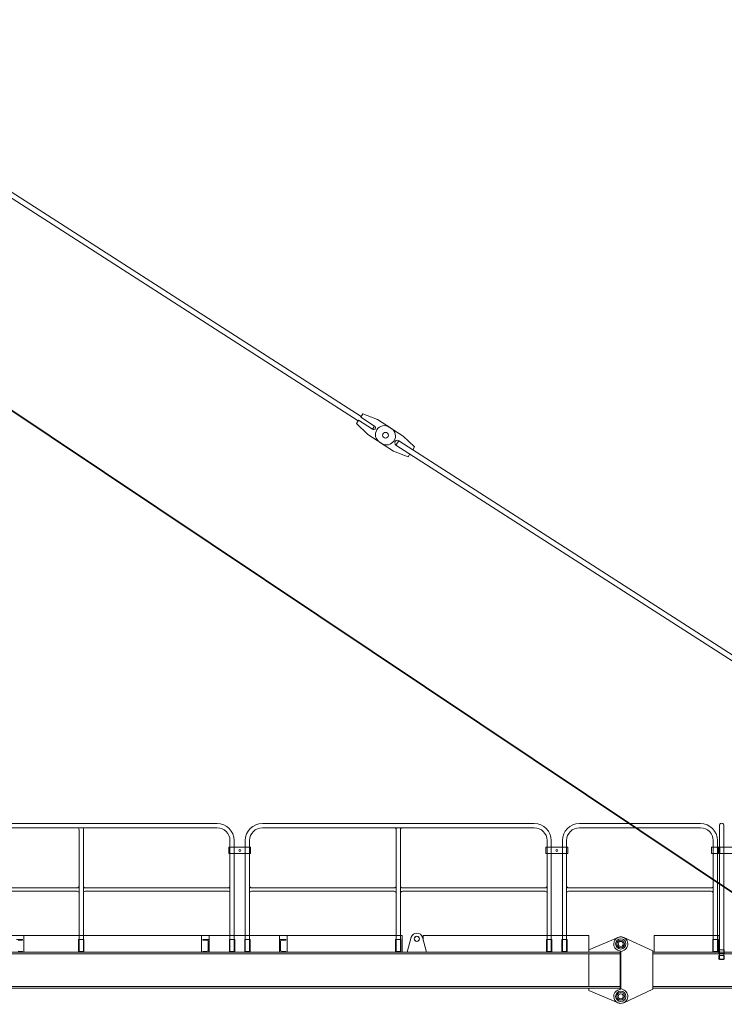
# Model space of a CAD drawing. Units: millimetres. Extents: x 259356 to 5105789, y -518129 to -306794.
# Drawn here: x 565839 to 571350, y -361132 to -353434 of the extents above; entities that cross this region are included whole.
import ezdxf

# ---------------------------------------------------------------- set-up
doc = ezdxf.new("R2010")
doc.units = ezdxf.units.MM
doc.header["$LTSCALE"] = 1000
doc.linetypes.add('ACAD_ISO02W100', pattern=[15, 12, -3])
doc.layers.get('0').update_dxf_attribs({"lineweight": 25})
for name, color, linetype, lineweight in [('1粗实线', 1, 'Continuous', 30), ('EB0', 7, 'Continuous', 35), ('粗实线层', 7, 'Continuous', 35), ('细实线层', 7, 'Continuous', 18)]:
    doc.layers.add(name, color=color, linetype=linetype, lineweight=lineweight)

# ---------------------------------------------------------------- blocks, each defined once
blk = doc.blocks.new('*X25')
at = {"layer": '细实线层'}
for p, q in [((-6870.749999997453, 1132.538457633884), (-6870.749999997453, 82.53845763355639)), ((-6837.249999997453, 1132.538457633884), (-6837.249999997453, 82.53845763355639)), ((-6688.249981579007, 1146.78875956386), (-5741.749963571354, 1146.788759563868)), ((-6688.249980979643, 1113.28875956386), (-5741.749989896431, 1113.28875956386)), ((-5388.250000000036, 1146.78875956386), (-3261.749945283169, 1146.788759563875)), ((-5388.250000000051, 1113.28875956386), (-3261.749966361822, 1113.288759563868)), ((-4341.749999999993, 1098.288759563809), (-4341.749999999993, 145.0387595638604)), ((-4308.249999999993, 1098.288759563809), (-4308.249999999993, 145.0387595638604)), ((-2908.250000000036, 1146.78875956386), (-321.7499991999939, 1146.78875956386)), ((-2908.250000000051, 1113.28875956386), (-321.7499991999939, 1113.28875956386)), ((-1861.749999999993, 1098.28875956378), (-1861.749999999993, 145.0387595638604)), ((-1828.249999999993, 1098.28875956378), (-1828.249999999993, 145.0387595638604)), ((-6821.749999999993, 1013.288757460694), (-6821.749999999993, 145.0387595638604)), ((-6788.249999999993, 1013.288759563686), (-6788.249999999993, 145.0387595638604)), ((-5641.749999999993, 1016.63884525279), (-5641.749999999993, 145.0387595638676)), ((-5608.249999999993, 1013.288746050464), (-5608.249999999993, 145.0387595638676)), ((-5521.749999999993, 1013.288757460694), (-5521.749999999993, 145.0387595638604)), ((-5488.249999999993, 1013.288759563686), (-5488.249999999993, 145.0387595638604)), ((-3161.749999999993, 1016.63884525279), (-3161.749999999993, 145.0387595638676)), ((-3128.249999999993, 1013.288746050464), (-3128.249999999993, 145.0387595638676)), ((-3041.749999999993, 1013.2887565438), (-3041.749999999993, 145.0387595638604)), ((-3008.249999999993, 1013.28875956386), (-3008.249999999993, 145.0387595638604)), ((-6822.270283233134, 960.7884576340002), (-6958.694237592157, 960.7884576340002)), ((-6838.673535470698, 910.7884576340002), (-6838.673535470698, 960.7884576340002)), ((-6837.626028517036, 910.7884576340002), (-6837.626028517036, 960.7884576340002)), ((-6830.201407313652, 910.7884576340002), (-6830.201407313652, 960.7884576340002)), ((-6822.270283233134, 910.7884576340002), (-6822.270283233134, 960.7884576340002)), ((-6822.270283233134, 960.7884576340002), (-6774.220169695349, 960.7884576340002)), ((-6774.220169695349, 960.7884576340002), (-6774.220169695349, 910.7884576340002)), ((-5649.867452349281, 960.7884576340002), (-5649.867452349281, 910.7884576340002)), ((-5480.132547650705, 960.7884576340002), (-5649.867452349281, 960.7884576340002)), ((-5480.132547650705, 960.7884576340002), (-5480.132547650705, 910.7884576340002)), ((-3169.867452349281, 960.7884576340002), (-3169.867452349281, 910.7884576340002)), ((-3000.132547650705, 960.7884576340002), (-3169.867452349281, 960.7884576340002)), ((-3000.132547650705, 960.7884576340002), (-3000.132547650705, 910.7884576340002)), ((-6822.270283233134, 910.7884576340002), (-6958.694237592157, 910.7884576340002)), ((-6822.270283233134, 910.7884576340002), (-6774.220169695349, 910.7884576340002)), ((-5649.867452349899, 910.7884576340002), (-5480.132547650705, 910.7884576340002)), ((-3169.867452349899, 910.7884576340002), (-3000.132547650705, 910.7884576340002)), ((-6773.250000000087, 643.4387595638618), (-5656.749991533645, 643.4387595638618)), ((-6773.249999999971, 616.6387595638589), (-5656.749992161691, 616.6387595638662)), ((-5473.250000000058, 643.4387595638618), (-4356.750000000153, 643.4387595638618)), ((-5473.24999999992, 616.6387595638589), (-4356.74999999992, 616.6387595638662)), ((-4293.249999999862, 643.4387595638618), (-3176.749997737126, 643.4387595638691)), ((-4293.249999999862, 616.6387595638662), (-3176.749997470048, 616.6387595638662)), ((-2993.249999999869, 643.4387595638618), (-1876.750000000189, 643.4387595638618)), ((-2993.249999999956, 616.6387595638589), (-1876.750000000189, 616.6387595638589)), ((-1813.249999999898, 643.4387595638618), (-696.7499988684649, 643.4387595638618)), ((-1813.249999999898, 616.6387595638589), (-696.7499988684576, 616.6387595638589)), ((-6834.999999999993, 270.0387595638604), (-6324.999999999993, 270.0387595638531)), ((-6834.999999999993, 270.0387595638604), (-6834.999999999993, 140.0387595638749)), ((-6825.999999999993, 240.0387595638676), (-6783.999999999993, 240.0387595638676)), ((-6825.999999999993, 240.0387595638676), (-6825.999999999993, 140.0387595638676)), ((-6783.999999999993, 240.0387595638676), (-6783.999999999993, 140.0387595638676)), ((-6324.999999999993, 270.0387595638531), (-6324.999999999993, 140.0387595638604)), ((-6314.999999999993, 150.0387595638676), (-6088.082792827154, 254.9605451418902)), ((-5814.999999999993, 160.0387595638676), (-6043.767453855115, 255.7751270353911)), ((-5814.999999999993, 140.0387595638604), (-5814.999999999993, 270.0387595638604)), ((-5814.999999999993, 270.0387595638604), (-4519.999999999993, 270.0387595638604)), ((-5645.999999999993, 240.0387595638604), (-5645.999999999993, 140.0387595638604)), ((-5645.999999999993, 240.0387595638604), (-5603.999999999993, 240.0387595638604)), ((-5603.999999999993, 240.0387595638604), (-5603.999999999993, 140.0387595638604)), ((-5525.999999999993, 240.0387595638604), (-5525.999999999993, 140.0387595638604)), ((-5525.999999999993, 240.0387595638604), (-5483.999999999993, 240.0387595638604)), ((-5483.999999999993, 240.0387595638604), (-5483.999999999993, 140.0387595638604)), ((-4513.440691766395, 256.7821108255885), (-4544.999999999993, 140.0387595638676)), ((-4519.999999999993, 232.093113429939), (-4519.999999999993, 270.0387595638604)), ((-4426.559308233591, 256.7821108255885), (-4394.999999999993, 140.0387595638676)), ((-4354.999999999993, 140.0387595638604), (-4354.999999999993, 270.0387595638604)), ((-4355.000000000131, 270.0387595638604), (-125, 270.0387595638604)), ((-4345.999999999993, 240.0387595638604), (-4345.999999999993, 140.0387595638604)), ((-4345.999999999993, 240.0387595638604), (-4303.999999999993, 240.0387595638604)), ((-4303.999999999993, 240.0387595638604), (-4303.999999999993, 140.0387595638604)), ((-3454.999999999993, 140.0387595638604), (-3454.999999999993, 270.0387595638604)), ((-3445.999999999993, 240.0510765543149), (-3397.999999999993, 240.0510765543149)), ((-3445.999999999993, 240.0510765543149), (-3445.999999999993, 238.9018518544617)), ((-3442.172890805836, 234.6729437960603), (-3410.954218388317, 231.5510765543149)), ((-3397.999999999993, 240.0510765543149), (-3397.999999999993, 140.0510765543149)), ((-3394.999999999993, 140.0387595638604), (-3394.999999999993, 270.0387595638604)), ((-3165.999999999993, 240.0387595638604), (-3165.999999999993, 140.0387595638604)), ((-3165.999999999993, 240.0387595638604), (-3123.999999999993, 240.0387595638604)), ((-3123.999999999993, 240.0387595638604), (-3123.999999999993, 140.0387595638604)), ((-3045.999999999993, 240.0387595638604), (-3045.999999999993, 140.0387595638604)), ((-3045.999999999993, 240.0387595638604), (-3003.999999999993, 240.0387595638604)), ((-3003.999999999993, 240.0387595638604), (-3003.999999999993, 140.0387595638604)), ((-2844.999999999993, 140.0387595638604), (-2844.999999999993, 270.0387595638604)), ((-2844, 240.0510765543149), (-2844, 140.0510765543149)), ((-2796, 240.0510765543149), (-2844, 240.0510765543149)), ((-2799.827109194164, 234.6729437960603), (-2831.045781611676, 231.5510765543149)), ((-2796, 240.0510765543149), (-2796, 238.9018518544617)), ((-2784.999999999993, 140.0387595638604), (-2784.999999999993, 270.0387595638604)), ((-1865.999999999993, 240.0387595638604), (-1865.999999999993, 140.0387595638604)), ((-1865.999999999993, 240.0387595638604), (-1823.999999999993, 240.0387595638604)), ((-1823.999999999993, 240.0387595638604), (-1823.999999999993, 140.0387595638604)), ((-1394.999999999993, 140.0387595638604), (-1394.999999999993, 270.0387595638604)), ((-1386, 240.0510765543149), (-1338, 240.0510765543149)), ((-1386, 240.0510765543149), (-1386, 238.9018518544617)), ((-1382.172890805836, 234.6729437960603), (-1350.954218388324, 231.5510765543149)), ((-6874.999999997453, 160.0384576353972), (-6874.999999997453, 130.0384576354045)), ((-6874.999999997453, 160.0384576353972), (-6832.999999997453, 160.0384576353972)), ((-6832.999999997453, 160.0384576353972), (-6832.999999997453, 130.0384576354045)), ((-6059.999999999993, 140.0387595638676), (-6090.882352941167, 156.5093477991613)), ((-5814.999999999993, 160.0387595638676), (-5814.999999999993, 140.0387595638676)), ((-3403.299999999996, 223.1932604375324), (-3403.299999999996, 157.0088926711032)), ((-2838.700000000004, 223.1932604375324), (-2838.700000000004, 157.0088926711032)), ((-12014.99999999999, 140.0387595638604), (-6314.999999999993, 140.0387595638676)), ((-11853.43975333385, 128.0387595638604), (-6314.999999999993, 128.0387595638676)), ((-6874.999999997453, 130.0384576354045), (-6832.999999997453, 130.0384576354045)), ((-6874.999999997453, 115.0384576354045), (-6832.999999997453, 115.0384576354045)), ((-6874.999999997453, 115.0384576354045), (-6874.999999997453, 85.03845763540448)), ((-6874.999999997453, 85.03845763540448), (-6832.999999997453, 85.03845763540448)), ((-6870.749999997453, 82.53845763355639), (-6837.249999997453, 82.53845763355639)), ((-6832.999999997453, 115.0384576354045), (-6832.999999997453, 85.03845763540448)), ((-6821.749999999993, 145.0387595638604), (-6788.249999999993, 145.0387595638604)), ((-6314.999999999993, 150.0387595638676), (-6314.999999999993, -149.9612404361324)), ((-6064.999999999993, 140.8125975647417), (-6064.999999999993, -140.7350775696978)), ((-6059.556282286598, 149.7143047025747), (-6063.076082878491, 151.9984673478757)), ((-6059.999999999993, 140.0387595638676), (-110, 140.0387595638604)), ((-6059.999999999993, 140.0387595638676), (-6059.999999999993, 92.53875956386764)), ((-6059.999999999993, 127.5387595638676), (-110, 127.5387595638604)), ((-6059.999999999993, 92.53875956386764), (-6059.999999999993, -139.9612404361324)), ((-5813.999999999993, 127.5387595638676), (-5813.999999999993, -127.4612404361324)), ((-5641.749999999993, 145.0387595638676), (-5608.249999999993, 145.0387595638676)), ((-5521.749999999171, 145.0387595638604), (-5488.249999999993, 145.0387595638604)), ((-4341.749999999993, 145.0387595638604), (-4308.249999999993, 145.0387595638604)), ((-3445.999999999993, 140.0510765543149), (-3445.999999999993, 141.2003012541682)), ((-3397.999999999993, 140.0510765543149), (-3445.999999999993, 140.0510765543149)), ((-3442.172890805836, 145.4292093125623), (-3410.954218388317, 148.5510765543149)), ((-3161.749999999993, 145.0387595638676), (-3128.249999999993, 145.0387595638676)), ((-3041.749999999993, 145.0387595638604), (-3008.249999999993, 145.0387595638604)), ((-2844, 140.0510765543149), (-2796, 140.0510765543149)), ((-2799.827109194164, 145.4292093125623), (-2831.045781611676, 148.5510765543149)), ((-2796, 140.0510765543149), (-2796, 141.2003012541682)), ((-1861.749999999993, 145.0387595638604), (-1828.249999999993, 145.0387595638604)), ((-1386, 140.0510765543149), (-1386, 141.2003012541682)), ((-1338, 140.0510765543149), (-1386, 140.0510765543149)), ((-1382.172890805836, 145.4292093125623), (-1350.954218388324, 148.5510765543149)), ((-12015, -139.9612404361396), (-6314.999999999993, -139.9612404361324)), ((-11819.0081263136, -127.9612404361396), (-6314.999999999993, -127.9612404361324)), ((-6314.999999999993, -149.9612404361324), (-6088.082792827154, -254.8830260141549)), ((-6059.999999999993, -139.9612404361324), (-6090.882352941167, -156.431828671426)), ((-6059.999999999382, -127.4612404361324), (-109.9999999999927, -127.4612404361396)), ((-6059.999999999993, -139.9612404361324), (-109.9999999999927, -139.9612404361396)), ((-5814.999999999993, -159.9612404361324), (-5814.999999999993, -139.9612404361324)), ((-5814.999999999993, -159.9612404361324), (-6043.767453855115, -255.6976079076558))]:
    blk.add_line(p, q, dxfattribs=at)
for centre, radius in [((-5564.999999999993, 935.7884576340002), 7.5), ((-3084.999999999993, 935.7884576340002), 7.5), ((-6064.999999999993, 205.0387595638676), 40), ((-6064.999999999993, 205.0387595638676), 30), ((-4469.999999999993, 245.0387595638676), 21), ((-4469.999999999993, 245.0387595638676), 20), ((-6064.999999999993, 205.0387595638676), 20), ((-6064.999999999993, 205.0387595638676), 20), ((-6064.999999999993, -204.9612404361324), 40), ((-6064.999999999993, -204.9612404361324), 30), ((-6064.999999999993, -204.9612404361324), 20), ((-6064.999999999993, -204.9612404361324), 20)]:
    blk.add_circle(centre, radius, dxfattribs=at)
for centre, radius, start, end in [((-6853.999999997366, 1132.538457633578), 16.74999999994543, 0, 180.0002373306461), ((-6688.250000000095, 1013.288759563962), 133.4999999998997, 89.99999999997424, 179.9999999998441), ((-6688.250000000095, 1013.288759563962), 99.99999999989973, 89.99999999997395, 179.9999999998437), ((-5741.749999999891, 1013.288759563962), 133.4999999999, 0, 90), ((-5741.749999999891, 1013.288759563962), 99.99999999989996, 0, 90), ((-5388.250000000095, 1013.288759563962), 133.4999999998997, 89.99999999997385, 179.9999999998454), ((-5388.250000000095, 1013.288759563962), 99.99999999989973, 89.99999999997343, 179.9999999998454), ((-4356.750000000044, 1098.288759563809), 15.00000000005002, 359.9999999999991, 90), ((-4293.249999999942, 1098.288759563809), 15.00000000005275, 90.00000000088588, 180.0000000106314), ((-3261.749999999891, 1013.288759563962), 133.4999999999, 0, 90), ((-3261.749999999891, 1013.288759563962), 99.99999999989996, 0, 90), ((-2908.250000000095, 1013.288759563962), 133.4999999999, 89.99999999997657, 179.9999999997769), ((-2908.250000000095, 1013.288759563962), 99.99999999989996, 89.99999999997655, 179.9999999997772), ((-1876.750000000073, 1098.28875956378), 15.0000000000814, 0, 90), ((-1813.249999999913, 1098.28875956378), 15.00000000007844, 90.00000000005471, 180.0000000006557), ((-6773.250000000146, 658.438759563709), 14.9999999998472, 179.9999999999996, 270), ((-6773.249999999949, 601.6387595638153), 15.00000000004457, 90.00000000006253, 180.0000000003101), ((-5656.750000000051, 658.43875956392), 15.00000000005377, 270.0000000000903, 4.212241805323452e-10), ((-5656.750000000058, 601.638759563808), 15.00000000005821, 0, 90), ((-5473.249999999854, 658.4387595640001), 15.00000000013551, 179.9999999999996, 270), ((-5473.249999999869, 601.6387595637425), 15.00000000012108, 90.00000000017023, 180.0000000022494), ((-4356.750000000262, 658.438759564131), 15.00000000027035, 270.0000000004273, 4.502756214306313e-09), ((-4356.749999999869, 601.6387595639899), 14.99999999987358, 0, 90), ((-4293.249999999767, 658.4387595640947), 15.00000000022828, 179.9999999999996, 270), ((-4293.249999999767, 601.6387595636334), 15.00000000022806, 90.0000000003613, 180.0000000038805), ((-3176.749999999869, 658.4387595637381), 14.99999999987085, 269.9999999998072, 359.9999999981501), ((-3176.749999999869, 601.6387595639972), 14.99999999987222, 0, 90), ((-2993.249999999935, 658.4387595639273), 15.00000000006321, 180, 270), ((-2993.249999999942, 601.6387595638153), 15.00000000004525, 90.00000000004864, 180.0000000004759), ((-1876.750000000327, 658.4387595641965), 15.00000000033731, 270.000000000535, 5.48894189879221e-09), ((-1876.750000000327, 601.6387595635242), 15.00000000033651, 0, 90), ((-1813.249999999833, 658.4387595640219), 15.00000000016121, 180.0000000000004, 270), ((-1813.249999999833, 601.6387595636988), 15.00000000016121, 90.00000000025707, 180.0000000029633), ((-6064.999999999993, 205.0387595638676), 54.99999999999973, 67.29128918513905, 241.9275118625062), ((-6064.999999999993, 205.0387595638676), 54.99999999999968, 278.8498817115567, 114.8148370547949), ((-4469.999999999993, 245.0387595638676), 44.99999999999966, 15.12723044892332, 164.8727687812486), ((-3441.749999999993, 238.9018518544617), 4.25, 179.9999999999992, 264.289406862578), ((-3411.799999999996, 223.0932604375266), 8.5, 0, 84.28940686246114), ((-2830.200000000004, 223.0932604375266), 8.500000000000012, 95.71059313747423, 179.9999999999695), ((-2800.25, 238.9018518544617), 4.249999999999989, 275.7105931375758, 6.130612694246854e-11), ((-1381.75, 238.9018518544617), 4.25, 180, 264.2894068625012), ((-3411.799999999996, 157.0088926711032), 8.499999999999972, 275.7105931375821, 7.8548475145042e-11), ((-2830.200000000004, 157.0088926711032), 8.5, 180, 264.2894068625012), ((-6055.000001837245, 140.8125982438723), 9.99999816274775, 98.84987341703695, 180.0000038911268), ((-3441.749999999993, 141.2003012541682), 4.250000000000018, 95.710593137582, 180.0000000000697), ((-2800.25, 141.2003012541682), 4.25, 0, 84.28940686249807), ((-1381.75, 141.2003012541682), 4.249999999999989, 95.71059313757596, 180.0000000000862), ((-6064.999999999993, -204.9612404361324), 55.00000000000041, 245.1851658225964, 81.15011694321046), ((-6055.000000055203, -140.735077590085), 9.999999944791853, 180.0000000000001, 261.1501173093304), ((-6064.999999999993, -204.9612404361324), 54.99999999999989, 118.0724881375304, 292.7087108149071)]:
    blk.add_arc(centre, radius, start, end, dxfattribs=at)
blk = doc.blocks.new('*X26')
at = {"layer": '细实线层'}
for p, q in [((120, 69.99999999999272), (-10.0000268969743, 69.99999999999636)), ((110, 14.79999999855136), (240, 14.79999999855499)), ((110, -14.80000000145083), (110, 14.79999999855136)), ((240, 45.99999999998181), (119.9999999999745, 69.99999999999272)), ((240, 14.79999999833308), (240, 45.99999999998181)), ((239.9999999999927, 19.9999999997126), (5066.371662611044, 19.99999999994907)), ((4936.371662611044, 45.99999999998545), (5056.371662611069, 69.99999999999636)), ((4936.371662611044, 19.99999999998545), (4936.371662611044, 45.99999999998545)), ((5056.371662611044, 69.99999999999636), (5186.371689508018, 69.99999999999818)), ((5066.371662611044, -20.00000000000364), (5066.371662611044, 19.99999999999636)), ((120, -70.00000000000728), (-10.00002468236198, -70.00000000000364)), ((110, -14.80000000145083), (240.0000000000018, -14.80000000144355)), ((239.9999999999945, -46.00000000233922), (119.9999999999673, -70.00000000233922)), ((240, -46.00000000001819), (240, -14.80000000144355)), ((240.0000000001037, -20.00000000027649), (5066.371662611044, -20.00000000004002)), ((4936.371662611044, -46.00000000001455), (4936.371662611044, -20.00000000001637)), ((4936.371662611047, -46.00000000233558), (5056.371662611074, -70.00000000233558)), ((5056.371662611044, -70.00000000000364), (5186.371687293406, -70.00000000000182))]:
    blk.add_line(p, q, dxfattribs=at)
for centre in [(0, 0), (5176.371662611044, 1.818989403545856e-12)]:
    blk.add_circle(centre, 22.5, dxfattribs=at)
for centre, radius, start, end in [((-10, -1.16779119707644e-09), 70.00000000000057, 90, 270), ((110, -1.447915565222502e-09), 14.79999999999995, 90, 270), ((5066.371662611044, -1.169610186479986e-09), 20, 270.0000000000052, 90.0000000000052), ((5186.371662611044, -1.164153218269348e-09), 70.00000000000057, 270, 90)]:
    blk.add_arc(centre, radius, start, end, dxfattribs=at)
blk = doc.blocks.new('*X27')
at = {"layer": '细实线层'}
for p, q in [((119.9999999999995, 69.99999999999272), (-10.0000268969743, 69.99999999999636)), ((110, 14.79999999854954), (239.9999999999995, 14.79999999855499)), ((110, -14.80000000145083), (110, 14.79999999854954)), ((239.9999999999995, 45.99999999998181), (119.9999999999741, 69.99999999999272)), ((239.9999999999995, 14.79999999833308), (239.9999999999995, 45.99999999998181)), ((239.9999999999923, 19.9999999997126), (5715.340377794162, 19.99999999997532)), ((5585.340377794163, 45.99999999999227), (5705.340377794188, 70.00000000000318)), ((5585.340377794163, 19.99999999999227), (5585.340377794163, 45.99999999999227)), ((5705.340377794163, 70.00000000000318), (5835.340404691137, 70.000000000005)), ((5715.340377794163, -19.99999999999682), (5715.340377794163, 20.00000000000318)), ((120, -70.00000000000728), (-10.00002468236198, -70.00000000000364)), ((110.0000000000009, -14.80000000145083), (240.0000000000014, -14.80000000144355)), ((239.9999999999955, -46.00000000233922), (119.9999999999677, -70.00000000233922)), ((239.9999999999995, -46.00000000001819), (239.9999999999995, -14.80000000144355)), ((240.0000000001032, -20.00000000027649), (5715.340377794162, -20.00000000001377)), ((5585.340377794163, -46.00000000000773), (5585.340377794163, -20.00000000000955)), ((5585.340377794168, -46.00000000232876), (5705.340377794195, -70.00000000232876)), ((5705.340377794163, -69.99999999999682), (5835.340402476525, -69.999999999995))]:
    blk.add_line(p, q, dxfattribs=at)
for centre in [(0, 0), (5825.340377794163, 8.640199666842818e-12)]:
    blk.add_circle(centre, 22.5, dxfattribs=at)
for centre, radius, start, end in [((-10, -1.16779119707644e-09), 70.00000000000057, 90, 270), ((110, -1.449734554626048e-09), 14.79999999999995, 90, 270), ((5715.340377794163, -1.162788976216689e-09), 20, 270.0000000000052, 90.0000000000052), ((5835.340377794163, -1.157332008006051e-09), 70.00000000000057, 270, 90)]:
    blk.add_arc(centre, radius, start, end, dxfattribs=at)
blk = doc.blocks.new('*X23')
at = {"layer": '粗实线层'}
blk.add_line((1152.960439749586, 7498.089792940184), (-7171.031647392723, 1933.619802474335), dxfattribs=at)
for name, p, rotation in [('*X27', (-4174.599207691906, 5698.011045623396), 32.69724292432522), ('*X26', (-8530.706335068855, 2901.735972548777), 32.6972429243497)]:
    blk.add_blockref(name, p, dxfattribs=dict(rotation=rotation))
at = {"layer": 'EB0', "rotation": 1.562288459534879e-11}
blk.add_blockref('*X25', (50.00001192308264, 1516), dxfattribs=at)
blk = doc.blocks.new('*X93')
at = {"layer": '1粗实线', "color": 4, "linetype": 'ACAD_ISO02W100', "lineweight": 5, "ltscale": 1000, "xscale": -0.9999999999999999, "rotation": 360}
blk.add_blockref('*X23', (58202.8814781534, -2289.697680990852), dxfattribs=at)

msp = doc.modelspace()

# ---------------------------------------------------------------- block references
at = {"layer": '1粗实线', "color": 7, "linetype": 'ACAD_ISO02W100', "ltscale": 1000}
msp.add_blockref('*X93', (506322.1994608862, -360090.9738277528), dxfattribs=at)

doc.saveas('drawing.dxf')
